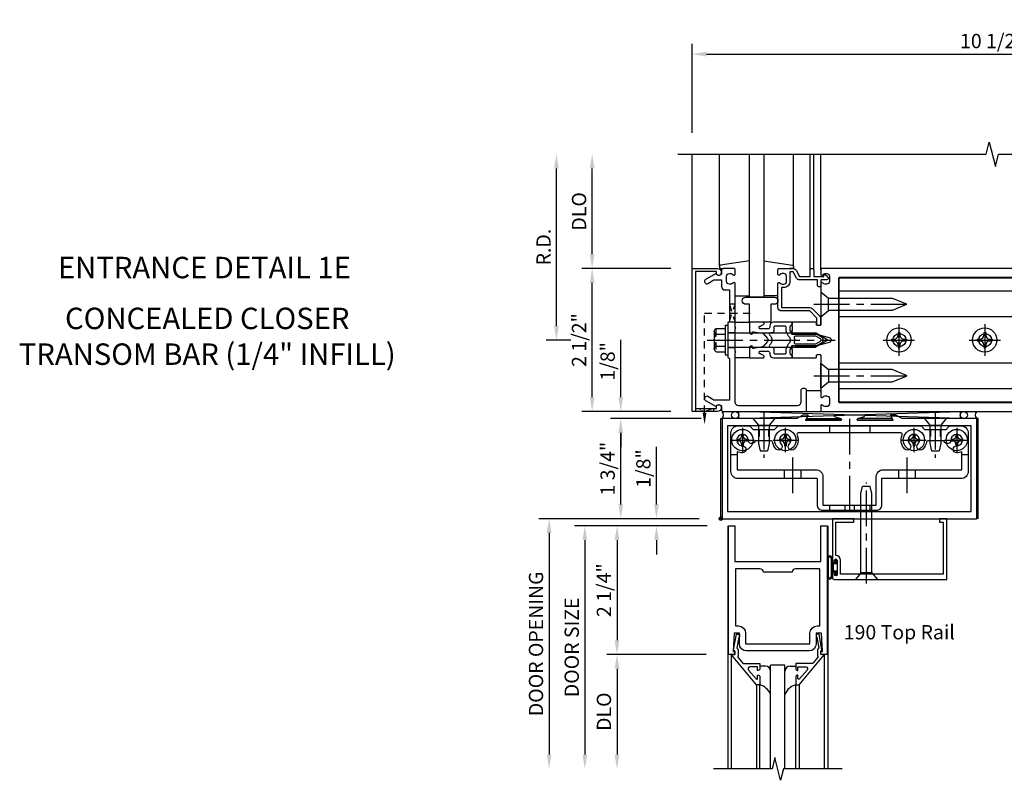
# Model space of a CAD drawing. Extents: x 0 to 136, y 0 to 88.
# Drawn here: x 36 to 53, y 38 to 51 of the extents above; entities that cross this region are included whole.
import ezdxf
from ezdxf.enums import TextEntityAlignment as Align

# ---------------------------------------------------------------- set-up
doc = ezdxf.new("R2010")
doc.units = 0
doc.header["$LTSCALE"] = 0.5
doc.header["$MEASUREMENT"] = 0
doc.linetypes.add('CENTER', pattern=[2, 1.25, -0.25, 0.25, -0.25])
doc.linetypes.add('HIDDEN', pattern=[0.375, 0.25, -0.125])
doc.layers.get('0').update_dxf_attribs({"color": 4, "linetype": 'CONTINUOUS'})
for name, color, linetype in [('CENTER', 1, 'CENTER'), ('DIME', 2, 'CONTINUOUS'), ('HIDDEN', 3, 'HIDDEN'), ('TEXT', 3, 'CONTINUOUS')]:
    doc.layers.add(name, color=color, linetype=linetype)
doc.styles.get("Standard").update_dxf_attribs({"font": 'arial.ttf'})
doc.dimstyles.new('EXT_ON-OFF', dxfattribs={"dimscale": 2, "dimtxt": 0.125, "dimasz": 0.125, "dimexe": 0.09, "dimexo": 0.1875, "dimgap": 0.05, "dimtad": 3, "dimdec": 5, "dimzin": 3, "dimdsep": 46, "dimlunit": 5, "dimtxsty": 'Standard', "dimcen": 0, "dimse2": 1, "dimadec": 0, "dimazin": 0, "dimtfac": 1, "dimtdec": 5, "dimtofl": 0, "dimtmove": 0, "dimatfit": 0, "dimfxl": 1, "dimfrac": 2, "dimtolj": 1, "dimtzin": 3, "dimarcsym": 0})
doc.dimstyles.new('EXT_ON-ON', dxfattribs={"dimscale": 2, "dimtxt": 0.125, "dimasz": 0.125, "dimexe": 0.09, "dimexo": 0.1875, "dimgap": 0.05, "dimtad": 3, "dimdec": 5, "dimzin": 3, "dimdsep": 46, "dimlunit": 5, "dimtxsty": 'Standard', "dimcen": 0, "dimadec": 0, "dimazin": 0, "dimtfac": 1, "dimtdec": 5, "dimtofl": 0, "dimtmove": 0, "dimatfit": 0, "dimfxl": 1, "dimfrac": 2, "dimtolj": 1, "dimtzin": 3, "dimarcsym": 0})

# ---------------------------------------------------------------- blocks, each defined once
blk = doc.blocks.new('B162019')
blk.add_lwpolyline([(1.25, 1.105, 0.414214), (1.23, 1.125), (1.113, 1.125), (1.113, 1.3), (1.133, 1.3, 0.641869), (1.144, 1.325), (1.106, 1.37, 0.695143), (1.053, 1.35), (1.053, 1.25), (0.953, 1.25, 0.414214), (0.933, 1.23), (0.933, 1.21, 0.414214), (0.953, 1.19), (1.053, 1.19), (1.053, 0.878, 0.267949), (1.083, 0.826), (1.19, 0.764), (1.19, 0.71), (1.026, 0.71, 0.414214), (0.916, 0.6), (0.916, 0.56), (0.568, 0.56), (0.568, 1.057, 0.198912), (0.55, 1.099), (0.425, 1.224, 0.198912), (0.383, 1.242), (0.273, 1.242, 0.414214), (0.253, 1.222), (0.253, 1.202, 0.414214), (0.273, 1.182), (0.383, 1.182), (0.508, 1.057), (0.508, 0.56, 0.414214), (0.568, 0.5), (0.992, 0.5, 0.669376), (1.003, 0.526, -0.199773), (0.976, 0.589), (0.976, 0.6, -0.414214), (1.026, 0.65), (1.114, 0.65, -0.414214), (1.164, 0.6), (1.164, 0.589, -0.199773), (1.137, 0.526, 0.669376), (1.148, 0.5), (1.23, 0.5, 0.414214), (1.25, 0.52), (1.25, 0.764, 0.267949), (1.22, 0.816), (1.113, 0.878), (1.113, 1.065), (1.23, 1.065, 0.414214), (1.25, 1.085)], format="xyb", close=True)
blk = doc.blocks.new('*D62')
at = {"layer": 'DIME', "color": 0, "lineweight": -2, "transparency": 16777216}
for p, q in [((47.378, 49.181), (47.378, 50.736)), ((57.878, 49.181), (57.878, 50.736)), ((47.628, 50.556), (57.628, 50.556))]:
    blk.add_line(p, q, dxfattribs=at)
at = {"layer": 'DIME', "color": 0, "transparency": 16777216}
for points in [[(47.628, 50.598), (47.628, 50.514), (47.378, 50.556)], [(57.628, 50.598), (57.628, 50.514), (57.878, 50.556)]]:
    blk.add_solid(points, dxfattribs=at)
at = {"layer": 'DIME', "color": 0, "transparency": 16777216, "insert": (52.628, 50.785), "char_height": 0.25, "attachment_point": 5}
blk.add_mtext('\\A1;10 1/2"', dxfattribs=at)
blk = doc.blocks.new('*D63')
at = {"layer": 'DIME', "color": 0, "lineweight": -2, "transparency": 16777216}
for p, q in [((45.003, 45.806), (45.003, 48.556)), ((45.253, 45.556), (44.823, 45.556))]:
    blk.add_line(p, q, dxfattribs=at)
at = {"layer": 'DIME', "color": 0, "transparency": 16777216}
for points in [[(44.962, 48.556), (45.045, 48.556), (45.003, 48.806)], [(44.962, 45.806), (45.045, 45.806), (45.003, 45.556)]]:
    blk.add_solid(points, dxfattribs=at)
at = {"layer": 'DIME', "color": 0, "transparency": 16777216, "insert": (44.778, 47.181), "char_height": 0.25, "attachment_point": 5, "rotation": 90}
blk.add_mtext('\\A1;R.D.', dxfattribs=at)
blk = doc.blocks.new('*D64')
at = {"layer": 'DIME', "color": 0, "lineweight": -2, "transparency": 16777216}
for p, q in [((45.628, 47.056), (45.628, 48.556)), ((47.003, 46.806), (45.448, 46.806))]:
    blk.add_line(p, q, dxfattribs=at)
at = {"layer": 'DIME', "color": 0, "transparency": 16777216}
for points in [[(45.587, 48.556), (45.67, 48.556), (45.628, 48.806)], [(45.587, 47.056), (45.67, 47.056), (45.628, 46.806)]]:
    blk.add_solid(points, dxfattribs=at)
at = {"layer": 'DIME', "color": 0, "transparency": 16777216, "insert": (45.399, 47.806), "char_height": 0.25, "attachment_point": 5, "rotation": 90}
blk.add_mtext('\\A1;DLO', dxfattribs=at)
blk = doc.blocks.new('*D65')
at = {"layer": 'DIME', "color": 0, "lineweight": -2, "transparency": 16777216}
for p, q in [((45.628, 44.556), (45.628, 46.556)), ((47.003, 44.306), (45.448, 44.306))]:
    blk.add_line(p, q, dxfattribs=at)
at = {"layer": 'DIME', "color": 0, "transparency": 16777216}
for points in [[(45.587, 46.556), (45.67, 46.556), (45.628, 46.806)], [(45.587, 44.556), (45.67, 44.556), (45.628, 44.306)]]:
    blk.add_solid(points, dxfattribs=at)
at = {"layer": 'DIME', "color": 0, "transparency": 16777216, "insert": (45.399, 45.556), "char_height": 0.25, "attachment_point": 5, "rotation": 90}
blk.add_mtext('\\A1;2 1/2"', dxfattribs=at)
blk = doc.blocks.new('B162006')
blk.add_lwpolyline([(-1.2, -0.94), (1.2, -0.94), (1.2, -0.576), (1.17, -0.576, -1), (1.17, -0.496), (1.19, -0.496, -0.414214), (1.25, -0.556), (1.25, -1), (-1.25, -1), (-1.25, -0.556, -0.414214), (-1.19, -0.496), (-1.17, -0.496, -1), (-1.17, -0.576), (-1.2, -0.576)], format="xyb", close=True)
blk = doc.blocks.new('B162209')
blk.add_lwpolyline([(1.164, -0.583), (1.059, -0.766, -1), (0.989, -0.726), (1.05, -0.621), (1.05, -0.486), (0.936, -0.486, -0.414214), (0.876, -0.426), (0.876, -0.35), (0.484, -0.35), (0.469, -0.335), (0.454, -0.35), (0.325, -0.35), (0.3, -0.375), (0.015, -0.375), (0, -0.36), (-0.015, -0.375), (-0.3, -0.375), (-0.325, -0.35), (-1.05, -0.35), (-1.05, -0.621), (-0.989, -0.726, -1), (-1.059, -0.766), (-1.164, -0.583, 0.84909), (-1.18, -0.486), (-1.22, -0.486, -0.414214), (-1.25, -0.456), (-1.25, 1), (-0.88, 1, -0.414214), (-0.85, 0.97), (-0.85, 0.93, -0.414214), (-0.88, 0.9), (-1.09, 0.9, 0.414214), (-1.15, 0.84), (-1.15, -0.19, 0.414214), (-1.09, -0.25), (-0.225, -0.25), (-0.21, -0.235), (-0.195, -0.25), (0.195, -0.25), (0.21, -0.235), (0.225, -0.25), (0.992, -0.25, -0.669376), (1.003, -0.276, 0.199773), (0.976, -0.339), (0.976, -0.35, 0.414214), (1.026, -0.4), (1.114, -0.4, 0.414214), (1.164, -0.35), (1.164, -0.339, 0.199773), (1.137, -0.276, -0.669376), (1.148, -0.25), (1.23, -0.25, -0.414214), (1.25, -0.27), (1.25, -0.456, -0.414214), (1.22, -0.486), (1.18, -0.486, 0.84909)], format="xyb", close=True)
blk = doc.blocks.new('B162505')
at = {"layer": 'HIDDEN'}
for p, q in [((-0.133, -0.375), (-0.133, -0.25)), ((0.133, -0.375), (0.133, -0.25))]:
    blk.add_line(p, q, dxfattribs=at)
blk.add_blockref('B162209', (0, 0))
blk = doc.blocks.new('B027857-M')
for p, q in [((-0.18, 0.4), (-0.18, 0.15)), ((0.18, 0.15), (0.18, 0.4))]:
    blk.add_line(p, q)
blk = doc.blocks.new('B027850-M')
blk.add_line((-0.3, 0.15), (-0.3, 0.4))
blk.add_lwpolyline([(0.314, 0.4), (0.242, -0.103, -0.373552), (0.223, -0.12), (0.2, -0.12, -0.414214), (0.18, -0.1), (0.18, -0.056)], format="xyb")
blk = doc.blocks.new('B162310-M')
for p, q in [((-0.313, -0.25), (-0.313, 0)), ((0.313, 0), (0.313, -0.25))]:
    blk.add_line(p, q)
blk = doc.blocks.new('B027854-S')
blk.add_lwpolyline([(0, 0.25, -1), (0.125, 0.25), (0.125, 0.1875), (0.437, 0.1875), (0.437, -0.1875), (0.125, -0.1875), (0.125, -0.25, -1), (0, -0.25)], format="xyb", close=True)
blk = doc.blocks.new('B171300M')
for points in [[(0.747, 0.277), (0.721, 0.251, 0.198912), (0.715, 0.237), (0.715, 0.163, 0.198912), (0.721, 0.149), (0.741, 0.129, -0.198912), (0.744, 0.121), (0.744, 0.106, 0.453546), (0.757, 0.094, -0.007471), (0.804, 0.1), (1.174, 0.1), (1.261, 0.05, -0.57735), (1.261, -0.05), (1.174, -0.1), (0.804, -0.1, -0.007471), (0.757, -0.094, 0.453546), (0.744, -0.106), (0.744, -0.121, -0.198912), (0.741, -0.129), (0.721, -0.149, 0.198912), (0.715, -0.163), (0.715, -0.237, 0.198912), (0.721, -0.251), (0.747, -0.277, -0.198912), (0.75, -0.285), (0.75, -0.301, -0.414214), (0.738, -0.313), (0.42, -0.313, -0.414214), (0.357, -0.25), (0.357, -0.226, 0.414214), (0.326, -0.195), (0.19, -0.195, 0.414214), (0.17, -0.215), (0.17, -0.223, 0.414214), (0.19, -0.243), (0.193, -0.243, -0.131652), (0.203, -0.246), (0.247, -0.271, -0.267949), (0.257, -0.288), (0.257, -0.293, -0.414214), (0.237, -0.313), (0.012, -0.313, -0.414214), (0, -0.301), (0, -0.133, -0.267949), (0.01, -0.116), (0.038, -0.1, -0.57735), (0.05, -0.106), (0.05, -0.127, 0.466308), (0.073, -0.146), (0.232, -0.118, 0.176327), (0.243, -0.112), (0.316, -0.025, 0.36397), (0.316, 0.025), (0.243, 0.112, 0.176327), (0.232, 0.118), (0.073, 0.146, 0.466308), (0.05, 0.127), (0.05, 0.106, -0.57735), (0.038, 0.1), (0.01, 0.116, -0.267949), (0, 0.133), (0, 0.301, -0.414214), (0.012, 0.313), (0.237, 0.313, -0.414214), (0.257, 0.293), (0.257, 0.288, -0.267949), (0.247, 0.271), (0.203, 0.246, -0.131652), (0.193, 0.243), (0.19, 0.243, 0.414214), (0.17, 0.223), (0.17, 0.215, 0.414214), (0.19, 0.195), (0.326, 0.195, 0.414214), (0.357, 0.226), (0.357, 0.25, -0.414214), (0.42, 0.313), (0.738, 0.313, -0.414214), (0.75, 0.301), (0.75, 0.285, -0.198912)], [(0.388, 0.124, 0.414214), (0.428, 0.164), (0.428, 0.222, -0.414214), (0.448, 0.242), (0.624, 0.242, -0.414214), (0.644, 0.222), (0.644, 0.173, 0.109518), (0.652, 0.14), (0.679, 0.08, 0.092094), (0.696, 0.057, -0.424958), (0.696, -0.057, 0.092094), (0.679, -0.08), (0.652, -0.14, 0.109518), (0.644, -0.173), (0.644, -0.222, -0.414214), (0.624, -0.242), (0.448, -0.242, -0.414214), (0.428, -0.222), (0.428, -0.164, 0.414214), (0.388, -0.124), (0.367, -0.124, -0.63707), (0.352, -0.092), (0.37, -0.071, 0.36397), (0.37, 0.071), (0.352, 0.092, -0.63707), (0.367, 0.124)], [(1.243, -0.019), (1.163, -0.065), (0.806, -0.065, -0.001063), (0.799, -0.064, -0.506849), (0.783, -0.036, 0.103752), (0.791, 0, 0.103752), (0.783, 0.036, -0.506849), (0.799, 0.064, -0.001063), (0.806, 0.065), (1.163, 0.065), (1.243, 0.019, -0.57735)]]:
    blk.add_lwpolyline(points, format="xyb", close=True)
blk = doc.blocks.new('B128960')
for p, q in [((-0.205, 0.206), (-0.05, 0.206)), ((-0.05, -0.26), (-0.05, 0.26)), ((-0.05, 0.26), (0, 0.26)), ((0, -0.26), (0, 0.26)), ((-0.24, -0.153), (-0.24, 0.156)), ((-0.205, 0.105), (-0.05, 0.105)), ((0, 0.125), (1.533, 0.125)), ((1.75, 0), (1.533, 0.125)), ((1.75, 0), (1.533, -0.125)), ((-0.205, -0.101), (-0.05, -0.101)), ((0, -0.125), (1.533, -0.125)), ((-0.205, -0.203), (-0.05, -0.203)), ((-0.05, -0.26), (0, -0.26))]:
    blk.add_line(p, q)
for centre, radius, start, end in [((-0.186, 0.155), 0.0543, 110.9107, 249.0893), ((-0.071, 0.002), 0.169, 142.5556, 217.4444), ((-0.186, -0.152), 0.0543, 110.9107, 249.0893)]:
    blk.add_arc(centre, radius, start, end)
at = {"layer": 'CENTER'}
blk.add_line((-0.365, 0), (1.875, 0), dxfattribs=at)
at = {"layer": 'HIDDEN'}
for p, q in [((-0.228, 0.19), (-0.209, 0.19)), ((-0.209, -0.187), (-0.209, 0.19)), ((-0.228, -0.187), (-0.209, -0.187))]:
    blk.add_line(p, q, dxfattribs=at)
blk = doc.blocks.new('B128284')
for p, q in [((0, 0.219), (0, -0.219)), ((0, 0.219), (0.132, 0.108)), ((0.132, -0.108), (0.132, 0.108)), ((0.132, 0.108), (1.247, 0.108)), ((1.247, 0.108), (1.497, 0.005)), ((0, -0.219), (0.132, -0.108)), ((1.247, -0.108), (0.132, -0.108)), ((1.497, -0.005), (1.247, -0.108))]:
    blk.add_line(p, q)
blk.add_arc((1.495, 0), 0.005, 292.5, 67.5)
at = {"layer": 'CENTER'}
blk.add_line((-0.125, 0), (1.625, 0), dxfattribs=at)
blk = doc.blocks.new('*D66')
at = {"layer": 'DIME', "color": 0, "lineweight": -2, "transparency": 16777216}
for p, q in [((47.535, 44.181), (45.948, 44.181)), ((46.128, 42.681), (46.128, 43.931)), ((47.503, 42.431), (45.948, 42.431))]:
    blk.add_line(p, q, dxfattribs=at)
at = {"layer": 'DIME', "color": 0, "transparency": 16777216}
for points in [[(46.087, 43.931), (46.17, 43.931), (46.128, 44.181)], [(46.087, 42.681), (46.17, 42.681), (46.128, 42.431)]]:
    blk.add_solid(points, dxfattribs=at)
at = {"layer": 'DIME', "color": 0, "transparency": 16777216, "insert": (45.899, 43.306), "char_height": 0.25, "attachment_point": 5, "rotation": 90}
blk.add_mtext('\\A1;1 3/4"', dxfattribs=at)
blk = doc.blocks.new('*D67')
at = {"layer": 'DIME', "color": 0, "lineweight": -2, "transparency": 16777216}
for p, q in [((46.128, 44.556), (46.128, 45.561)), ((47.003, 44.306), (45.948, 44.306)), ((47.535, 44.181), (45.948, 44.181)), ((46.128, 43.931), (46.128, 43.681))]:
    blk.add_line(p, q, dxfattribs=at)
at = {"layer": 'DIME', "color": 0, "transparency": 16777216}
for points in [[(46.087, 44.556), (46.17, 44.556), (46.128, 44.306)], [(46.087, 43.931), (46.17, 43.931), (46.128, 44.181)]]:
    blk.add_solid(points, dxfattribs=at)
at = {"layer": 'DIME', "color": 0, "transparency": 16777216, "insert": (45.899, 45.183), "char_height": 0.25, "attachment_point": 5, "rotation": 90}
blk.add_mtext('\\A1;1/8"', dxfattribs=at)
blk = doc.blocks.new('B200020')
for points in [[(1.612, 0), (1.612, 0.05), (1.644, 0.05), (1.62775, 0.374), (1.534, 0.374), (1.534, 0.1875, -0.41421356), (1.409, 0.0625), (0.315, 0.0625, -0.41421356), (0.19, 0.1875), (0.19, 0.374), (0.09625, 0.374), (0.08, 0.05), (0.112, 0.05), (0.112, 0), (0, 0), (0, 2.25), (0.112, 2.25), (0.112, 1.625), (1.612, 1.625), (1.612, 2.25), (1.724, 2.25), (1.724, 0)], [(1.112, 1.4375), (0.612, 1.4375, 0.41421356), (0.5495, 1.5), (0.125, 1.5), (0.125, 0.499), (0.174, 0.499, -0.41421356), (0.299, 0.374), (0.299, 0.1875), (1.425, 0.1875), (1.425, 0.374, -0.41421356), (1.55, 0.499), (1.599, 0.499), (1.599, 1.5), (1.1745, 1.5, 0.41421356)]]:
    blk.add_lwpolyline(points, format="xyb", close=True)
blk = doc.blocks.new('B200041')
blk.add_lwpolyline([(0.058, 0, 0.185499), (0.043, 0.039), (0.134, 0.148, -0.221695), (0.159, 0.159), (0.437, 0.159), (0.437, 0.245, 0.414214), (0.405, 0.277), (0.397, 0.277), (0.397, 0.218), (0.262, 0.218, -0.63707), (0.238, 0.271), (0.369, 0.428, -0.700208), (0.397, 0.417), (0.397, 0.361), (0.405, 0.361, 0.414214), (0.437, 0.393), (0.437, 0.53), (0.379, 0.53), (-0.062, 0.004, 0.63707), (-0.06, 0), (0, 0), (0, -0.067), (-0.023, -0.064), (-0.023, -0.084), (0.026, -0.356), (0.073, -0.356, 0.414214), (0.078, -0.351), (0.078, -0.311, 0.414214), (0.073, -0.306), (0.068, -0.306), (0.033, -0.112, 0.247203), (0.058, -0.064)], format="xyb", close=True)
blk = doc.blocks.new('GT20001')
for p, q in [((-0.063, -0.002), (-0.063, -2)), ((1.563, -0.002), (1.563, -2)), ((0.536, -0.203), (0.457, -0.203)), ((0.875, -0.187), (0.625, -0.187)), ((0.625, -2), (0.625, -0.187)), ((0.875, -2), (0.875, -0.187)), ((0.964, -0.203), (1.043, -0.203)), ((0.379, -0.53), (0.379, -2)), ((0.437, -2), (0.437, -0.53)), ((1.063, -2), (1.063, -0.529)), ((1.121, -0.53), (1.121, -2))]:
    blk.add_line(p, q)
for centre, radius, start, end in [((0.457, -0.223), 0.02, 90.0301, 180), ((0.536, -0.292), 0.0891, 0, 90), ((0.964, -0.292), 0.0891, 90, 180), ((1.043, -0.223), 0.02, 0, 89.9699), ((0.347, -0.82), 0.305, 24.1985, 72.6703), ((1.153, -0.82), 0.305, 107.3297, 155.8015)]:
    blk.add_arc(centre, radius, start, end)
at = {"xscale": -1, "rotation": 180}
blk.add_blockref('B200041', (0, 0), dxfattribs=at)
at = {"rotation": 180}
blk.add_blockref('B200041', (1.5, 0), dxfattribs=at)
blk = doc.blocks.new('*D68')
at = {"layer": 'DIME', "color": 0, "lineweight": -2, "transparency": 16777216}
for p, q in [((46.753, 42.681), (46.753, 43.686)), ((47.503, 42.431), (46.573, 42.431)), ((47.641, 42.306), (46.573, 42.306)), ((46.753, 42.056), (46.753, 41.806))]:
    blk.add_line(p, q, dxfattribs=at)
at = {"layer": 'DIME', "color": 0, "transparency": 16777216}
for points in [[(46.712, 42.681), (46.795, 42.681), (46.753, 42.431)], [(46.712, 42.056), (46.795, 42.056), (46.753, 42.306)]]:
    blk.add_solid(points, dxfattribs=at)
at = {"layer": 'DIME', "color": 0, "transparency": 16777216, "insert": (46.524, 43.308), "char_height": 0.25, "attachment_point": 5, "rotation": 90}
blk.add_mtext('\\A1;1/8"', dxfattribs=at)
blk = doc.blocks.new('*D69')
at = {"layer": 'DIME', "color": 0, "lineweight": -2, "transparency": 16777216}
for p, q in [((47.625, 40.056), (45.883, 40.056)), ((46.063, 39.806), (46.063, 38.306))]:
    blk.add_line(p, q, dxfattribs=at)
at = {"layer": 'DIME', "color": 0, "transparency": 16777216}
for points in [[(46.021, 39.806), (46.105, 39.806), (46.063, 40.056)], [(46.021, 38.306), (46.105, 38.306), (46.063, 38.056)]]:
    blk.add_solid(points, dxfattribs=at)
at = {"layer": 'DIME', "color": 0, "transparency": 16777216, "insert": (45.834, 39.056), "char_height": 0.25, "attachment_point": 5, "rotation": 90}
blk.add_mtext('\\A1;DLO', dxfattribs=at)
blk = doc.blocks.new('*D70')
at = {"layer": 'DIME', "color": 0, "lineweight": -2, "transparency": 16777216}
for p, q in [((47.625, 42.306), (45.883, 42.306)), ((46.063, 42.056), (46.063, 40.306)), ((47.625, 40.056), (45.883, 40.056))]:
    blk.add_line(p, q, dxfattribs=at)
at = {"layer": 'DIME', "color": 0, "transparency": 16777216}
for points in [[(46.021, 42.056), (46.105, 42.056), (46.063, 42.306)], [(46.021, 40.306), (46.105, 40.306), (46.063, 40.056)]]:
    blk.add_solid(points, dxfattribs=at)
at = {"layer": 'DIME', "color": 0, "transparency": 16777216, "insert": (45.834, 41.181), "char_height": 0.25, "attachment_point": 5, "rotation": 90}
blk.add_mtext('\\A1;2 1/4"', dxfattribs=at)
blk = doc.blocks.new('*D71')
at = {"layer": 'DIME', "color": 0, "lineweight": -2, "transparency": 16777216}
for p, q in [((46.388, 42.306), (45.32, 42.306)), ((45.5, 42.056), (45.5, 38.306))]:
    blk.add_line(p, q, dxfattribs=at)
at = {"layer": 'DIME', "color": 0, "transparency": 16777216}
for points in [[(45.459, 42.056), (45.542, 42.056), (45.5, 42.306)], [(45.459, 38.306), (45.542, 38.306), (45.5, 38.056)]]:
    blk.add_solid(points, dxfattribs=at)
at = {"layer": 'DIME', "color": 0, "transparency": 16777216, "insert": (45.271, 40.181), "char_height": 0.25, "attachment_point": 5, "rotation": 90}
blk.add_mtext('\\A1;DOOR SIZE', dxfattribs=at)
blk = doc.blocks.new('*D72')
at = {"layer": 'DIME', "color": 0, "lineweight": -2, "transparency": 16777216}
for p, q in [((46.25, 42.431), (44.695, 42.431)), ((44.875, 42.181), (44.875, 38.306))]:
    blk.add_line(p, q, dxfattribs=at)
at = {"layer": 'DIME', "color": 0, "transparency": 16777216}
for points in [[(44.834, 42.181), (44.917, 42.181), (44.875, 42.431)], [(44.834, 38.306), (44.917, 38.306), (44.875, 38.056)]]:
    blk.add_solid(points, dxfattribs=at)
at = {"layer": 'DIME', "color": 0, "transparency": 16777216, "insert": (44.646, 40.243), "char_height": 0.25, "attachment_point": 5, "rotation": 90}
blk.add_mtext('\\A1;DOOR OPENING', dxfattribs=at)
blk = doc.blocks.new('B028400H')
for p, q in [((-0.099, 0.015), (-0.099, -0.015)), ((-0.099, 0.015), (-0.065, 0.015)), ((-0.015, 0.099), (0.015, 0.099)), ((-0.015, 0.099), (-0.015, 0.065)), ((0.015, 0.099), (0.015, 0.065)), ((0.065, 0.015), (0.099, 0.015)), ((0.099, 0.015), (0.099, -0.015)), ((-0.099, -0.015), (-0.065, -0.015)), ((-0.015, -0.065), (-0.015, -0.099)), ((-0.015, -0.099), (0.015, -0.099)), ((0.015, -0.065), (0.015, -0.099)), ((0.065, -0.015), (0.099, -0.015))]:
    blk.add_line(p, q)
blk.add_circle((0, 0), 0.186)
for centre, start, end in [((-0.065, 0.065), 270, 0), ((0.065, 0.065), 180, 270), ((-0.065, -0.065), 0, 89.9999), ((0.065, -0.065), 90, 180)]:
    blk.add_arc(centre, 0.0498, start, end)
at = {"layer": 'CENTER'}
for p, q in [((0, 0.212), (0, -0.212)), ((-0.212, 0), (0.212, 0))]:
    blk.add_line(p, q, dxfattribs=at)
blk = doc.blocks.new('B128345')
for p, q in [((0, 0.192), (0.116, 0.095)), ((0, 0.192), (0, -0.192)), ((0.116, 0.095), (0.437, 0.095)), ((0.116, -0.095), (0.116, 0.095)), ((0.437, 0.095), (0.562, 0.065)), ((0.562, -0.065), (0.562, 0.065)), ((0, -0.192), (0.116, -0.095)), ((0.116, -0.095), (0.437, -0.095)), ((0.437, -0.095), (0.562, -0.065))]:
    blk.add_line(p, q)
at = {"layer": 'CENTER'}
blk.add_line((-0.125, 0), (0.688, 0), dxfattribs=at)
blk = doc.blocks.new('B450140')
for p, q in [((0.177, 1.125), (0.286, 1.125)), ((4.214, 1.125), (4.327, 1.125)), ((1.106, 0.857), (1.106, 0.701)), ((1.398, 0.857), (1.398, 0.701)), ((3.106, 0.857), (3.106, 0.701)), ((3.398, 0.857), (3.398, 0.701))]:
    blk.add_line(p, q)
for points in [[(1.002, 1.625), (3.502, 1.625), (3.564, 1.563), (3.94, 1.563), (4.002, 1.625), (4.202, 1.625, -0.414214), (4.327, 1.5), (4.327, 0.826, -0.414214), (4.202, 0.701), (2.812, 0.701), (2.812, 0.235, -0.414214), (2.718, 0.141), (1.786, 0.141, -0.414214), (1.692, 0.235), (1.692, 0.701), (0.302, 0.701, -0.414214), (0.177, 0.826), (0.177, 1.5, -0.414214), (0.302, 1.625), (0.502, 1.625), (0.565, 1.563), (0.94, 1.563)], [(1.198, 1.304, 2.414214), (1.057, 1.304, -1), (0.969, 1.217, -0.160419), (0.906, 1.342, 0.371175), (0.881, 1.363), (0.618, 1.363, 0.290678), (0.596, 1.349, -0.80138), (0.478, 1.375, 2.414214), (0.378, 1.275, -1), (0.378, 1.151, -0.105091), (0.286, 1.17), (0.286, 0.857), (1.661, 0.857, -0.414214), (1.786, 0.732), (1.786, 0.235), (2.718, 0.235), (2.718, 0.732, -0.414214), (2.843, 0.857), (4.218, 0.857), (4.218, 1.17, -0.105091), (4.127, 1.151, -1), (4.127, 1.275, 2.414214), (4.027, 1.375, -0.80138), (3.909, 1.349, 0.290678), (3.887, 1.363), (3.624, 1.363, 0.371175), (3.599, 1.342, -0.160419), (3.536, 1.217, -1), (3.448, 1.304, 2.414214), (3.307, 1.304, -1), (3.219, 1.217, -0.308975), (3.172, 1.465, 0.541147), (3.149, 1.5), (1.356, 1.5, 0.541137), (1.333, 1.465, -0.308969), (1.286, 1.217, -1)]]:
    blk.add_lwpolyline(points, format="xyb", close=True)
at = {"layer": 'CENTER'}
for p, q in [((2.252, 1.747), (2.252, 0.043)), ((0.752, 1.713), (0.752, 1.213)), ((3.752, 1.713), (3.752, 1.213)), ((1.252, 1.07), (1.252, 0.441)), ((3.252, 1.07), (3.252, 0.441))]:
    blk.add_line(p, q, dxfattribs=at)
at = {"layer": 'HIDDEN'}
for p, q in [((0.67, 1.563), (0.67, 1.363)), ((0.835, 1.563), (0.835, 1.363)), ((1.901, 1.625), (1.901, 1.5)), ((2.604, 1.625), (2.604, 1.5)), ((3.67, 1.563), (3.67, 1.363)), ((3.835, 1.563), (3.835, 1.363)), ((1.901, 0.235), (1.901, 0.141)), ((2.17, 0.235), (2.17, 0.141)), ((2.335, 0.235), (2.335, 0.141)), ((2.604, 0.235), (2.604, 0.141))]:
    blk.add_line(p, q, dxfattribs=at)
blk = doc.blocks.new('B450548')
at = {"linetype": 'Continuous'}
for name, p in [('B450140', (0, 0)), ('B028400H', (0.3776, 1.375)), ('B028400H', (1.1276, 1.375)), ('B028400H', (3.3774, 1.375)), ('B028400H', (4.1274, 1.375))]:
    blk.add_blockref(name, p, dxfattribs=at)
at = {"linetype": 'Continuous', "rotation": 270}
for p in [(0.7524, 1.75), (3.7523, 1.75)]:
    blk.add_blockref('B128345', p, dxfattribs=at)
blk = doc.blocks.new('B450079')
blk.add_lwpolyline([(2.402, 1.755), (2.508, 1.789, 0.85271), (2.504, 1.812), (1.995, 1.812, 0.853335), (1.991, 1.789), (2.097, 1.755, -0.853335), (2.091, 1.715), (1.497, 1.715, -0.577308), (1.488, 1.73), (1.531, 1.805, 0.577308), (1.527, 1.812), (1.437, 1.812), (1.328, 1.75), (0.024, 1.75), (0.024, 0), (4.476, 0), (4.476, 1.75), (3.17, 1.75), (3.062, 1.812), (2.972, 1.812, 0.576345), (2.967, 1.805), (3.01, 1.73, -0.576345), (3.002, 1.715), (2.408, 1.715, -0.85271)], format="xyb", close=True)
blk.add_lwpolyline([(4.382, 0.125), (4.382, 1.625), (0.118, 1.625), (0.118, 0.125)], close=True)
blk = doc.blocks.new('B027078')
for p, q in [((-0.174, 0.156), (-0.174, -0.156)), ((-0.154, 0.156), (-0.154, -0.156)), ((-0.1, 0.156), (-0.1, -0.156)), ((-0.08, 0.156), (-0.08, -0.156)), ((-0.021, 0.077), (-0.08, 0.077)), ((-0.062, -0.062), (-0.062, 0.062)), ((-0.006, 0.062), (-0.062, 0.062)), ((-0.021, 0.077), (-0.021, 0.135)), ((-0.006, 0.135), (-0.021, 0.135)), ((-0.006, 0.062), (-0.006, 0.135)), ((-0.08, -0.077), (-0.021, -0.077)), ((-0.062, -0.062), (-0.006, -0.062)), ((-0.021, -0.135), (-0.021, -0.077)), ((-0.021, -0.135), (-0.006, -0.135)), ((-0.006, -0.135), (-0.006, -0.062))]:
    blk.add_line(p, q)
for centre, radius, start, end in [((-0.127, 0.156), 0.047, 0, 180), ((-0.127, 0.156), 0.027, 0, 180), ((-0.127, -0.156), 0.047, 180, 0), ((-0.127, -0.156), 0.027, 180, 0)]:
    blk.add_arc(centre, radius, start, end)
blk = doc.blocks.new('28-336')
for p, q in [((0.116, 0.095), (0, 0.193)), ((0.116, 0.095), (1.5, 0.095)), ((0.116, -0.095), (0.116, 0.095)), ((1.5, 0.095), (1.625, 0.065)), ((1.625, -0.065), (1.625, 0.065)), ((0.116, -0.095), (0, -0.193)), ((0.116, -0.095), (1.5, -0.095)), ((1.5, -0.095), (1.625, -0.065))]:
    blk.add_line(p, q)
at = {"layer": 'CENTER'}
blk.add_line((-0.07, 0), (1.695, 0), dxfattribs=at)
blk = doc.blocks.new('B041045')
blk.add_lwpolyline([(2.049, -0.977, -1), (2.003, -0.977), (2.003, -0.959, 1), (1.969, -0.959), (1.969, -1.031, 0.414214), (2, -1.062), (3.969, -1.062), (3.969, 0), (3.844, 0), (3.844, -0.062), (3.907, -0.062), (3.907, -0.968), (2.111, -0.968), (2.111, -0.727, 0.397078), (2.031, -0.642), (2.031, -0.062), (2.344, -0.062), (2.344, 0), (1.969, 0), (1.969, -0.745, 1), (2.003, -0.745), (2.003, -0.727, -1), (2.049, -0.727)], format="xyb", close=True)
blk = doc.blocks.new('B162347-S')
for p, q in [((-0.855, 8.187), (-0.855, 1.563)), ((-0.405, 8.187), (-0.405, 1.563)), ((0.405, 8.187), (0.405, 1.563)), ((0.855, 8.187), (0.855, 1.563))]:
    blk.add_line(p, q)
blk.add_lwpolyline([(-1.079, 1.563), (1.079, 1.563), (1.079, 8.187), (-1.079, 8.187)], close=True)
for centre in [(0, 7.125), (0, 5.625), (0, 4.125), (0, 2.625)]:
    blk.add_circle(centre, 0.114)
blk = doc.blocks.new('B128396-H')
for p, q in [((-0.138, 0.017), (-0.09, 0.017)), ((-0.138, 0.017), (-0.138, -0.017)), ((-0.025, 0.13), (-0.025, 0.082)), ((-0.025, 0.13), (0.009, 0.13)), ((0.009, 0.13), (0.009, 0.082)), ((0.074, 0.017), (0.121, 0.017)), ((0.121, 0.017), (0.121, -0.017)), ((-0.138, -0.017), (-0.09, -0.017)), ((-0.025, -0.082), (-0.025, -0.13)), ((-0.025, -0.13), (0.009, -0.13)), ((0.009, -0.082), (0.009, -0.13)), ((0.074, -0.017), (0.121, -0.017))]:
    blk.add_line(p, q)
blk.add_circle((-0.008, 0), 0.212)
for centre, start, end in [((-0.09, 0.082), 270, 0), ((0.074, 0.082), 180, 270), ((-0.09, -0.082), 0, 89.9999), ((0.074, -0.082), 90, 180)]:
    blk.add_arc(centre, 0.0647, start, end)
at = {"layer": 'CENTER'}
for p, q in [((-0.008, 0.275), (-0.008, -0.275)), ((-0.283, 0), (0.266, 0))]:
    blk.add_line(p, q, dxfattribs=at)
blk = doc.blocks.new('162278')
for points in [[(0.1, 0.43), (0.1, 0), (0.14, 0), (0.155, -0.015), (0.17, 0), (0.243, 0), (0.258, -0.015), (0.273, 0), (0.313, 0), (0.313, 0.409, 0.414214), (0.298, 0.424), (0.268, 0.424, -0.414214), (0.253, 0.439), (0.253, 0.485, -0.414214), (0.268, 0.5), (0.61, 0.5), (0.625, 0.515), (0.64, 0.5), (0.992, 0.5, 0.669376), (1.003, 0.526, -0.199773), (0.976, 0.589), (0.976, 0.6, -0.414214), (1.026, 0.65), (1.114, 0.65, -0.414214), (1.164, 0.6), (1.164, 0.589, -0.199773), (1.137, 0.526, 0.669376), (1.148, 0.5), (1.23, 0.5, 0.414214), (1.25, 0.52), (1.25, 8.719, 0.668179), (1.233, 8.726), (1.179, 8.672), (1.094, 8.438), (1.135, 8.438, -0.414214), (1.165, 8.408), (1.165, 8.312), (1.094, 8.241), (1.094, 7.709, -0.414214), (1.064, 7.679), (0.64, 7.679), (0.625, 7.664), (0.61, 7.679), (-0.61, 7.679), (-0.625, 7.664), (-0.64, 7.679), (-1.064, 7.679, -0.414214), (-1.094, 7.709), (-1.094, 8.241), (-1.165, 8.312), (-1.165, 8.408, -0.414214), (-1.135, 8.438), (-1.094, 8.438), (-1.179, 8.672), (-1.233, 8.726, 0.668179), (-1.25, 8.719), (-1.25, 0.52, 0.414214), (-1.23, 0.5), (-1.148, 0.5, 0.669376), (-1.137, 0.526, -0.199773), (-1.164, 0.589), (-1.164, 0.6, -0.414214), (-1.114, 0.65), (-1.026, 0.65, -0.414214), (-0.976, 0.6), (-0.976, 0.589, -0.199773), (-1.003, 0.526, 0.669376), (-0.992, 0.5), (-0.64, 0.5), (-0.625, 0.515), (-0.61, 0.5), (-0.268, 0.5, -0.414214), (-0.253, 0.485), (-0.253, 0.439, -0.414214), (-0.268, 0.424), (-0.298, 0.424, 0.414214), (-0.313, 0.409), (-0.313, 0), (-0.273, 0), (-0.258, -0.015), (-0.243, 0), (-0.17, 0), (-0.155, -0.015), (-0.14, 0), (-0.1, 0), (-0.1, 0.43), (-0.042, 0.648, -0.767327), (0.042, 0.648)], [(1.074, 0.806, 0.414214), (1.094, 0.826), (1.094, 7.493, 0.414214), (1.064, 7.523), (-1.064, 7.523, 0.414214), (-1.094, 7.493), (-1.094, 0.826, 0.414214), (-1.074, 0.806)]]:
    blk.add_lwpolyline(points, format="xyb", close=True)

msp = doc.modelspace()

# ---------------------------------------------------------------- linework, layer by layer
for p, q in [((47.378456, 46.805896), (47.378456, 48.805896)), ((47.858456, 46.848531), (47.858456, 48.805896)), ((48.378456, 46.305896), (48.378456, 48.805896)), ((48.628456, 48.805896), (48.628456, 46.305896)), ((49.148456, 46.848531), (49.148456, 48.805896)), ((49.443456, 46.785896), (49.443456, 48.785896)), ((49.503456, 46.785896), (49.503456, 48.785896)), ((49.628456, 46.785896), (49.628456, 48.805896)), ((48.628456, 46.305896), (48.378456, 46.305896)), ((52.066056, 44.180896), (48.191056, 44.305896)), ((48.191056, 44.180896), (52.066056, 44.305896)), ((48.191056, 44.180896), (48.191056, 44.305896)), ((52.066056, 44.305896), (52.066056, 44.180896)), ((47.878456, 44.180896), (47.909706, 44.180896)), ((47.878456, 44.180896), (47.902456, 44.180896)), ((47.878456, 42.430896), (47.878456, 44.180896)), ((49.377942, 44.180896), (49.983005, 44.180896)), ((49.381546, 44.179987), (49.976501, 44.179987)), ((50.87756, 44.180896), (50.273224, 44.180896)), ((50.874167, 44.179987), (50.279212, 44.179987)), ((52.378456, 44.180896), (52.354256, 44.180896)), ((52.378456, 44.180896), (52.354456, 44.180896)), ((52.378456, 42.430896), (52.378456, 44.180896)), ((48.000456, 42.305896), (48.000456, 38.055896)), ((49.750456, 42.305896), (49.750456, 38.055896))]:
    msp.add_line(p, q)
for points in [[(47.128456, 48.805896), (52.522576, 48.805896), (52.575496, 49.018148), (52.681417, 48.593324), (52.734337, 48.805576), (58.128456, 48.805896)], [(50.000456, 38.055896), (48.975456, 38.055896), (48.925456, 37.855896), (48.825456, 38.255896), (48.775456, 38.055896), (47.750456, 38.055896)]]:
    msp.add_lwpolyline(points)
for centre, radius in [((48.128556, 44.243396), 0.0625), ((52.128556, 44.243396), 0.0625), ((47.878456, 42.430896), 0.03125), ((47.878456, 42.430896), 0.015), ((47.878456, 42.430896), 0.015)]:
    msp.add_circle(centre, radius)
for centre, start, end in [((47.833176, 44.243396), 317.9864211, 42.0135789), ((52.423937, 44.243396), 137.9864211, 222.0135789)]:
    msp.add_arc(centre, 0.09338, start, end)
at = {"layer": 'HIDDEN'}
for p, q in [((47.594456, 44.283373), (47.594456, 46.024896)), ((47.594456, 46.024896), (48.463933, 46.024896))]:
    msp.add_line(p, q, dxfattribs=at)
msp.add_lwpolyline([(48.028456, 45.880896), (48.128456, 46.180896), (48.028456, 46.180896), (48.128456, 45.868896), (48.016456, 45.868896)], dxfattribs=at)
msp.add_lwpolyline([(47.750456, 44.305896), (47.438456, 44.355896), (47.438456, 44.305896), (47.750456, 44.355896)], close=True, dxfattribs=at)
msp.add_solid([(47.62779, 44.283373), (47.561123, 44.283373), (47.594456, 44.083373)], dxfattribs=at)
msp.add_solid([(47.62779, 44.283373), (47.561123, 44.283373), (47.594456, 44.083373)], dxfattribs=at)

# ---------------------------------------------------------------- block references
at = {"xscale": -1}
for name, p, rotation in [('B027850-M', (47.978456, 46.625896), 270), ('B162019', (48.378456, 45.555896), 270), ('B128960', (48.003456, 45.555896), 180), ('B171300M', (48.378456, 45.555896), 180), ('B128284', (49.628456, 44.930896), 180)]:
    msp.add_blockref(name, p, dxfattribs=dict(at, rotation=rotation))
for name, p, rotation in [('B027850-M', (49.028456, 46.625896), 90), ('B162006', (48.378456, 45.555896), 270), ('162278', (49.128456, 45.555896), 270), ('B027854-S', (48.565956, 46.305896), 270), ('B162310-M', (48.378456, 45.555896), 270), ('B027857-M', (49.778456, 44.485896), 90), ('28-336', (50.424972, 41.368896), 90)]:
    msp.add_blockref(name, p, dxfattribs=dict(rotation=rotation))
at = {"yscale": -1, "rotation": 90}
msp.add_blockref('B162505', (48.378456, 45.555896), dxfattribs=at)
at = {"linetype": 'Continuous', "rotation": 270}
msp.add_blockref('B162347-S', (48.378456, 45.555896), dxfattribs=at)
for name, p in [('B128284', (49.628456, 46.180896)), ('B041045', (47.862206, 42.430896)), ('B200020', (48.013456, 40.055896)), ('B027078', (49.911206, 41.578896)), ('GT20001', (48.125456, 40.055896))]:
    msp.add_blockref(name, p)
at = {"linetype": 'Continuous'}
for name, p in [('B128396-H', (51.003456, 45.555896)), ('B128396-H', (52.503456, 45.555896)), ('B450548', (47.878556, 42.430896)), ('B450079', (47.878556, 42.430896))]:
    msp.add_blockref(name, p, dxfattribs=at)

# ---------------------------------------------------------------- texts
at = {"layer": 'TEXT', "linetype": 'Continuous'}
msp.add_text('ENTRANCE DETAIL 1E', height=0.375, dxfattribs=at).set_placement((38.845774, 46.635958), align=Align.CENTER)
at = {"layer": 'TEXT'}
msp.add_text('190 Top Rail', height=0.25, dxfattribs=at).set_placement((50.029756, 40.321214))
at = {"layer": 'TEXT', "insert": (38.89504, 46.121167), "char_height": 0.375, "width": 7.30661664, "attachment_point": 2}
msp.add_mtext('CONCEALED CLOSER TRANSOM BAR (1/4" INFILL)', dxfattribs=at)

# ---------------------------------------------------------------- dimensions: what is measured, and where the dimension line sits
at = {"layer": 'DIME'}
dim = msp.add_linear_dim(base=(57.878456, 50.555896), p1=(47.378456, 48.805896), p2=(57.878456, 48.805879), dimstyle='EXT_ON-ON', override={"dimpost": '"'}, dxfattribs=at)
dim.commit()
dim.dimension.update_dxf_attribs({"geometry": '*D62', "text_midpoint": (52.628456, 50.785159)})
for base, p1, p2, text, picture, middle in [((45.003456, 48.805896), (45.628456, 45.555896), (47.128456, 48.805896), 'R.D.', '*D63', (44.778456, 47.180896)), ((45.628456, 48.805896), (47.378456, 46.805896), (47.128456, 48.805896), 'DLO', '*D64', (45.399108, 47.805896)), ((44.875456, 38.055896), (46.625456, 42.430896), (47.750456, 38.055896), 'DOOR OPENING', '*D72', (44.646108, 40.243396)), ((45.500456, 38.055896), (46.763456, 42.305896), (47.750456, 38.055896), 'DOOR SIZE', '*D71', (45.271108, 40.180896)), ((46.062956, 38.055896), (48.000456, 40.055896), (47.750456, 38.055896), 'DLO', '*D69', (45.833608, 39.055896))]:
    dim = msp.add_linear_dim(base=base, p1=p1, p2=p2, angle=90, text=text, dimstyle='EXT_ON-OFF', override={"dimpost": '"'}, dxfattribs=at)
    dim.commit()
    dim.dimension.update_dxf_attribs({"geometry": picture, "text_midpoint": middle})
for base, p1, p2, dimstyle, picture, middle in [((45.628456, 46.805896), (47.378456, 44.305896), (47.378456, 46.805896), 'EXT_ON-OFF', '*D65', (45.399193, 45.555896)), ((46.128456, 44.305896), (47.909706, 44.180896), (47.378456, 44.305896), 'EXT_ON-ON', '*D67', (45.899193, 45.183437)), ((46.128456, 44.180896), (47.878456, 42.430896), (47.909706, 44.180896), 'EXT_ON-ON', '*D66', (45.899108, 43.305896)), ((46.753456, 42.430896), (48.016456, 42.305896), (47.878456, 42.430896), 'EXT_ON-ON', '*D68', (46.524193, 43.308437)), ((46.062956, 40.055896), (48.000456, 42.305896), (48.000456, 40.055896), 'EXT_ON-ON', '*D70', (45.833693, 41.180896))]:
    dim = msp.add_linear_dim(base=base, p1=p1, p2=p2, angle=90, dimstyle=dimstyle, override={"dimpost": '"'}, dxfattribs=at)
    dim.commit()
    dim.dimension.update_dxf_attribs({"geometry": picture, "text_midpoint": middle})

doc.saveas('drawing.dxf')
